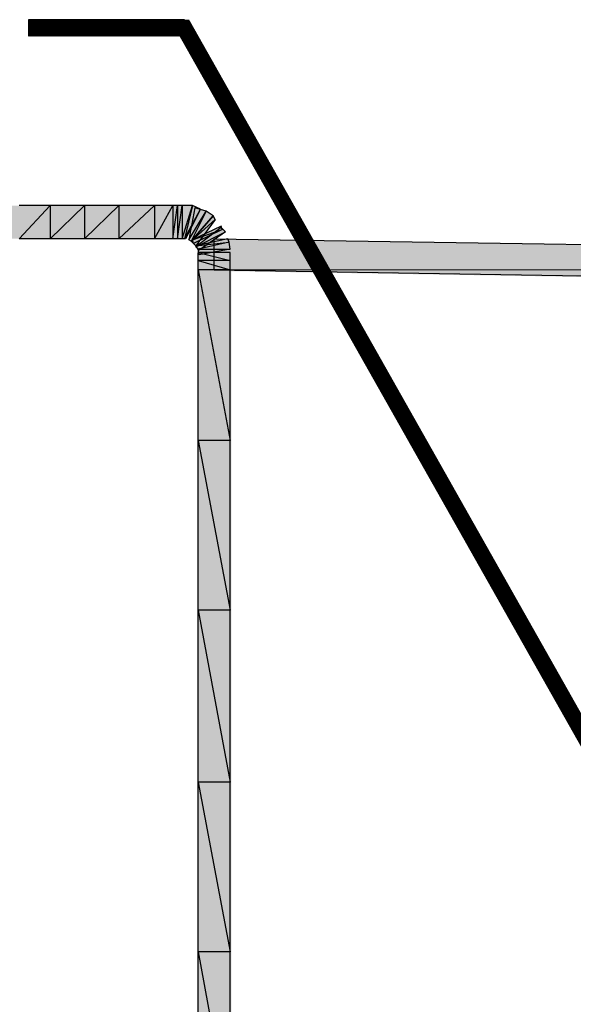
# Model space of a CAD drawing. Units: millimetres. Extents: x 2 to 289, y 2 to 202.
# Drawn here: x 79 to 88, y 171 to 186 of the extents above; entities that cross this region are included whole.
import ezdxf

# ---------------------------------------------------------------- set-up
doc = ezdxf.new("R2010")
doc.units = ezdxf.units.MM
doc.layers.add('H', color=7, linetype='Continuous')
doc.layers.add('P', color=7, linetype='Continuous')

msp = doc.modelspace()

# ---------------------------------------------------------------- hatches: boundary and pattern name
at = {"layer": 'H', "linetype": 'Continuous'}
for points in [[(79.375, 185.667), (79.375, 185.932), (81.774, 185.932), (81.774, 185.667), (79.375, 185.667)], [(79.375, 185.667), (79.375, 185.932), (81.774, 185.932), (81.774, 185.667), (79.375, 185.667)], [(67.733, 182.563), (67.733, 183.074), (81.897, 183.074), (82.021, 183.003), (81.792, 182.563), (67.733, 182.563)], [(67.733, 182.563), (67.733, 183.074), (81.897, 183.074), (82.021, 183.003), (81.792, 182.563), (67.733, 182.563)], [(81.862, 182.545), (81.95, 183.021), (82.109, 182.986), (82.215, 182.898), (81.88, 182.527), (81.862, 182.545)], [(81.862, 182.545), (81.95, 183.021), (82.109, 182.986), (82.215, 182.898), (81.88, 182.527), (81.862, 182.545)], [(81.88, 182.527), (82.215, 182.898), (82.268, 182.862), (81.968, 182.457), (81.88, 182.527)], [(81.88, 182.527), (82.215, 182.898), (82.268, 182.862), (81.968, 182.457), (81.88, 182.527)], [(81.897, 182.545), (82.338, 182.757), (82.356, 182.686), (81.915, 182.474), (81.897, 182.545)], [(81.897, 182.545), (82.338, 182.757), (82.356, 182.686), (81.915, 182.474), (81.897, 182.545)], [(81.968, 182.439), (82.338, 182.739), (82.409, 182.668), (82.003, 182.368), (81.968, 182.439)], [(81.968, 182.439), (82.338, 182.739), (82.409, 182.668), (82.003, 182.368), (81.968, 182.439)], [(81.968, 182.457), (82.444, 182.563), (82.479, 182.492), (82.497, 182.386), (82.003, 182.316), (81.986, 182.386), (81.968, 182.457)], [(81.968, 182.457), (82.444, 182.563), (82.479, 182.492), (82.497, 182.386), (82.003, 182.316), (81.986, 182.386), (81.968, 182.457)], [(114.706, 182.051), (114.688, 181.539), (82.233, 182.069), (82.233, 182.563), (114.706, 182.051)], [(114.706, 182.051), (114.688, 181.539), (82.233, 182.069), (82.233, 182.563), (114.706, 182.051)], [(82.515, 144.286), (82.497, 144.11), (82.427, 144.004), (81.986, 144.18), (82.003, 144.251), (82.003, 150.054), (81.986, 152.753), (81.986, 182.351), (82.497, 182.351), (82.497, 152.753), (82.515, 150.054), (82.515, 144.286)], [(82.515, 144.286), (82.497, 144.11), (82.427, 144.004), (81.986, 144.18), (82.003, 144.251), (82.003, 150.054), (81.986, 152.753), (81.986, 182.351), (82.497, 182.351), (82.497, 152.753), (82.515, 150.054), (82.515, 144.286)]]:
    msp.add_hatch(color=256, dxfattribs=at).paths.add_polyline_path(points)

# ---------------------------------------------------------------- linework, layer by layer
at = {"layer": 'P', "const_width": 0.254}
msp.add_lwpolyline([(88.6, 173.725), (81.774, 185.808), (79.375, 185.808)], dxfattribs=at)
msp.add_lwpolyline([(88.6, 173.725), (81.774, 185.808), (79.375, 185.808)], dxfattribs=at)
at = {"layer": 'P'}
for points in [[(79.375, 185.932), (79.375, 185.685)], [(79.375, 185.685), (81.774, 185.932)], [(81.774, 185.932), (79.375, 185.932)], [(79.375, 185.685), (81.774, 185.932)], [(79.375, 185.932), (79.375, 185.685)], [(79.375, 185.685), (81.774, 185.932)], [(81.774, 185.932), (79.375, 185.932)], [(79.375, 185.685), (81.774, 185.932)], [(81.774, 185.932), (81.774, 185.685)], [(81.774, 185.932), (81.774, 185.685)], [(81.774, 185.685), (79.375, 185.685)], [(81.774, 185.685), (79.375, 185.685)], [(79.234, 182.563), (79.71, 183.074)], [(79.71, 183.074), (79.234, 183.074)], [(79.234, 182.563), (79.71, 183.074)], [(79.234, 182.563), (79.71, 183.074)], [(79.71, 183.074), (79.234, 183.074)], [(79.234, 182.563), (79.71, 183.074)], [(79.71, 183.074), (79.71, 182.563)], [(79.71, 183.074), (79.71, 182.563)], [(79.71, 182.563), (80.239, 183.074)], [(80.239, 183.074), (79.71, 183.074)], [(79.71, 182.563), (80.239, 183.074)], [(79.71, 183.074), (79.71, 182.563)], [(79.71, 183.074), (79.71, 182.563)], [(79.71, 182.563), (80.239, 183.074)], [(80.239, 183.074), (79.71, 183.074)], [(79.71, 182.563), (80.239, 183.074)], [(80.239, 183.074), (80.239, 182.563)], [(80.239, 183.074), (80.239, 182.563)], [(80.239, 182.563), (80.768, 183.074)], [(80.768, 183.074), (80.239, 183.074)], [(80.239, 182.563), (80.768, 183.074)], [(80.239, 183.074), (80.239, 182.563)], [(80.239, 183.074), (80.239, 182.563)], [(80.239, 182.563), (80.768, 183.074)], [(80.768, 183.074), (80.239, 183.074)], [(80.239, 182.563), (80.768, 183.074)], [(80.768, 183.074), (80.768, 182.563)], [(80.768, 183.074), (80.768, 182.563)], [(80.768, 182.563), (81.315, 183.074)], [(81.315, 183.074), (80.768, 183.074)], [(80.768, 182.563), (81.315, 183.074)], [(80.768, 183.074), (80.768, 182.563)], [(80.768, 183.074), (80.768, 182.563)], [(80.768, 182.563), (81.315, 183.074)], [(81.315, 183.074), (80.768, 183.074)], [(80.768, 182.563), (81.315, 183.074)], [(81.315, 183.074), (81.315, 182.563)], [(81.315, 183.074), (81.315, 182.563)], [(81.315, 182.563), (81.598, 183.074)], [(81.598, 183.074), (81.315, 183.074)], [(81.315, 182.563), (81.598, 183.074)], [(81.315, 183.074), (81.315, 182.563)], [(81.315, 183.074), (81.315, 182.563)], [(81.315, 182.563), (81.598, 183.074)], [(81.598, 183.074), (81.315, 183.074)], [(81.315, 182.563), (81.598, 183.074)], [(81.598, 183.074), (81.598, 182.563)], [(81.598, 183.074), (81.598, 182.563)], [(81.598, 182.563), (81.668, 183.074)], [(81.668, 183.074), (81.598, 183.074)], [(81.598, 182.563), (81.668, 183.074)], [(81.598, 183.074), (81.598, 182.563)], [(81.598, 183.074), (81.598, 182.563)], [(81.598, 182.563), (81.668, 183.074)], [(81.668, 183.074), (81.598, 183.074)], [(81.598, 182.563), (81.668, 183.074)], [(81.668, 183.074), (81.668, 182.563)], [(81.668, 183.074), (81.668, 182.563)], [(81.668, 182.563), (81.739, 183.074)], [(81.739, 183.074), (81.668, 183.074)], [(81.668, 182.563), (81.739, 183.074)], [(81.668, 183.074), (81.668, 182.563)], [(81.668, 183.074), (81.668, 182.563)], [(81.668, 182.563), (81.739, 183.074)], [(81.739, 183.074), (81.668, 183.074)], [(81.668, 182.563), (81.739, 183.074)], [(81.739, 183.074), (81.739, 182.563)], [(81.739, 183.074), (81.739, 182.563)], [(81.739, 182.563), (81.897, 183.074)], [(81.897, 183.074), (81.739, 183.074)], [(81.739, 182.563), (81.897, 183.074)], [(81.739, 183.074), (81.739, 182.563)], [(81.739, 183.074), (81.739, 182.563)], [(81.739, 182.563), (81.897, 183.074)], [(81.897, 183.074), (81.739, 183.074)], [(81.739, 182.563), (81.897, 183.074)], [(81.897, 183.074), (81.774, 182.563)], [(81.897, 183.074), (81.774, 182.563)], [(81.897, 183.074), (81.774, 182.563)], [(81.897, 183.074), (81.774, 182.563)], [(81.933, 183.039), (81.844, 182.545)], [(81.933, 183.039), (81.844, 182.545)], [(82.021, 183.021), (81.897, 183.074)], [(82.021, 183.021), (81.897, 183.074)], [(82.109, 182.986), (81.933, 183.039)], [(82.109, 182.986), (81.933, 183.039)], [(81.774, 182.563), (82.021, 183.021)], [(81.774, 182.563), (82.021, 183.021)], [(81.774, 182.563), (82.021, 183.021)], [(81.774, 182.563), (82.021, 183.021)], [(82.021, 183.021), (81.792, 182.563)], [(82.021, 183.021), (81.792, 182.563)], [(81.844, 182.545), (82.109, 182.986)], [(81.844, 182.545), (82.109, 182.986)], [(81.844, 182.545), (82.109, 182.986)], [(81.844, 182.545), (82.109, 182.986)], [(82.109, 182.986), (81.88, 182.527)], [(82.109, 182.986), (81.88, 182.527)], [(82.109, 182.986), (81.88, 182.527)], [(82.109, 182.986), (81.88, 182.527)], [(81.88, 182.527), (82.215, 182.915)], [(82.215, 182.915), (81.88, 182.527)], [(81.88, 182.527), (82.215, 182.915)], [(82.215, 182.915), (81.88, 182.527)], [(82.215, 182.915), (82.109, 182.986)], [(82.215, 182.915), (82.109, 182.986)], [(82.25, 182.862), (82.215, 182.915)], [(82.25, 182.862), (82.215, 182.915)], [(81.88, 182.527), (82.25, 182.862)], [(81.88, 182.527), (82.25, 182.862)], [(81.88, 182.527), (82.25, 182.862)], [(81.88, 182.527), (82.25, 182.862)], [(82.338, 182.757), (81.897, 182.545)], [(82.338, 182.757), (81.897, 182.545)], [(82.25, 182.862), (81.95, 182.457)], [(82.25, 182.862), (81.95, 182.457)], [(82.338, 182.739), (81.95, 182.439)], [(82.338, 182.739), (81.95, 182.439)], [(82.356, 182.704), (82.338, 182.757)], [(82.356, 182.704), (82.338, 182.757)], [(82.409, 182.668), (82.338, 182.739)], [(82.409, 182.668), (82.338, 182.739)], [(81.897, 182.545), (82.356, 182.704)], [(81.897, 182.545), (82.356, 182.704)], [(81.897, 182.545), (82.356, 182.704)], [(81.897, 182.545), (82.356, 182.704)], [(82.356, 182.704), (81.915, 182.492)], [(82.356, 182.704), (81.915, 182.492)], [(81.95, 182.439), (82.409, 182.668)], [(81.95, 182.439), (82.409, 182.668)], [(81.95, 182.439), (82.409, 182.668)], [(81.95, 182.439), (82.409, 182.668)], [(82.409, 182.668), (82.003, 182.386)], [(82.409, 182.668), (82.003, 182.386)], [(79.71, 182.563), (79.234, 182.563)], [(79.71, 182.563), (79.234, 182.563)], [(80.239, 182.563), (79.71, 182.563)], [(80.239, 182.563), (79.71, 182.563)], [(80.768, 182.563), (80.239, 182.563)], [(80.768, 182.563), (80.239, 182.563)], [(81.315, 182.563), (80.768, 182.563)], [(81.315, 182.563), (80.768, 182.563)], [(81.598, 182.563), (81.315, 182.563)], [(81.598, 182.563), (81.315, 182.563)], [(81.668, 182.563), (81.598, 182.563)], [(81.668, 182.563), (81.598, 182.563)], [(81.739, 182.563), (81.668, 182.563)], [(81.739, 182.563), (81.668, 182.563)], [(81.774, 182.563), (81.739, 182.563)], [(81.774, 182.563), (81.739, 182.563)], [(81.792, 182.563), (81.774, 182.563)], [(81.792, 182.563), (81.774, 182.563)], [(81.88, 182.527), (81.844, 182.545)], [(81.88, 182.527), (81.844, 182.545)], [(81.95, 182.457), (81.88, 182.527)], [(81.95, 182.457), (81.88, 182.527)], [(81.915, 182.492), (81.897, 182.545)], [(81.915, 182.492), (81.897, 182.545)], [(82.444, 182.563), (81.95, 182.457)], [(82.444, 182.563), (81.95, 182.457)], [(81.95, 182.457), (82.462, 182.51)], [(81.95, 182.457), (82.462, 182.51)], [(81.95, 182.457), (82.462, 182.51)], [(81.95, 182.457), (82.462, 182.51)], [(81.986, 182.404), (81.95, 182.457)], [(81.986, 182.404), (81.95, 182.457)], [(82.003, 182.386), (81.95, 182.439)], [(82.003, 182.386), (81.95, 182.439)], [(82.462, 182.51), (81.986, 182.404)], [(82.462, 182.51), (81.986, 182.404)], [(82.462, 182.51), (81.986, 182.404)], [(82.462, 182.51), (81.986, 182.404)], [(82.233, 182.086), (82.233, 182.563)], [(82.233, 182.563), (114.706, 182.069)], [(82.233, 182.086), (82.233, 182.563)], [(82.233, 182.563), (114.706, 182.069)], [(82.462, 182.51), (82.444, 182.563)], [(82.462, 182.51), (82.444, 182.563)], [(82.479, 182.404), (82.462, 182.51)], [(82.479, 182.404), (82.462, 182.51)], [(81.986, 182.404), (82.479, 182.404)], [(81.986, 182.404), (82.479, 182.404)], [(82.003, 182.316), (81.986, 182.404)], [(81.986, 182.404), (82.479, 182.404)], [(81.986, 182.404), (82.479, 182.404)], [(82.003, 182.316), (81.986, 182.404)], [(82.479, 182.351), (81.986, 182.351)], [(81.986, 182.351), (82.479, 182.227)], [(81.986, 182.351), (82.479, 182.227)], [(81.986, 182.227), (81.986, 182.351)], [(82.479, 182.351), (81.986, 182.351)], [(81.986, 182.351), (82.479, 182.227)], [(81.986, 182.351), (82.479, 182.227)], [(81.986, 182.227), (81.986, 182.351)], [(82.479, 182.404), (82.003, 182.316)], [(82.479, 182.404), (82.003, 182.316)], [(82.479, 182.227), (82.479, 182.351)], [(82.479, 182.227), (82.479, 182.351)], [(82.479, 182.227), (81.986, 182.227)], [(82.479, 182.227), (81.986, 182.227)], [(81.986, 182.227), (82.479, 182.086)], [(81.986, 182.227), (82.479, 182.086)], [(81.986, 182.086), (81.986, 182.227)], [(82.479, 182.227), (81.986, 182.227)], [(82.479, 182.227), (81.986, 182.227)], [(81.986, 182.227), (82.479, 182.086)], [(81.986, 182.227), (82.479, 182.086)], [(81.986, 182.086), (81.986, 182.227)], [(82.479, 182.086), (82.479, 182.227)], [(82.479, 182.086), (82.479, 182.227)], [(82.479, 182.086), (81.986, 182.086)], [(82.479, 182.086), (81.986, 182.086)], [(81.986, 182.086), (82.479, 179.458)], [(81.986, 182.086), (82.479, 179.458)], [(81.986, 179.458), (81.986, 182.086)], [(82.479, 182.086), (81.986, 182.086)], [(82.479, 182.086), (81.986, 182.086)], [(81.986, 182.086), (82.479, 179.458)], [(81.986, 182.086), (82.479, 179.458)], [(81.986, 179.458), (81.986, 182.086)], [(114.706, 182.069), (82.233, 182.086)], [(82.233, 182.086), (114.688, 181.557)], [(114.706, 182.069), (82.233, 182.086)], [(114.706, 182.069), (82.233, 182.086)], [(82.233, 182.086), (114.688, 181.557)], [(114.706, 182.069), (82.233, 182.086)], [(82.479, 179.458), (82.479, 182.086)], [(82.479, 179.458), (82.479, 182.086)], [(82.479, 179.458), (81.986, 179.458)], [(82.479, 179.458), (81.986, 179.458)], [(81.986, 179.458), (82.479, 176.848)], [(81.986, 179.458), (82.479, 176.848)], [(81.986, 176.848), (81.986, 179.458)], [(82.479, 179.458), (81.986, 179.458)], [(82.479, 179.458), (81.986, 179.458)], [(81.986, 179.458), (82.479, 176.848)], [(81.986, 179.458), (82.479, 176.848)], [(81.986, 176.848), (81.986, 179.458)], [(82.479, 176.848), (82.479, 179.458)], [(82.479, 176.848), (82.479, 179.458)], [(82.479, 176.848), (81.986, 176.848)], [(82.479, 176.848), (81.986, 176.848)], [(81.986, 176.848), (82.479, 174.202)], [(81.986, 176.848), (82.479, 174.202)], [(81.986, 174.202), (81.986, 176.848)], [(82.479, 176.848), (81.986, 176.848)], [(82.479, 176.848), (81.986, 176.848)], [(81.986, 176.848), (82.479, 174.202)], [(81.986, 176.848), (82.479, 174.202)], [(81.986, 174.202), (81.986, 176.848)], [(82.479, 174.202), (82.479, 176.848)], [(82.479, 174.202), (82.479, 176.848)], [(82.479, 174.202), (81.986, 174.202)], [(82.479, 174.202), (81.986, 174.202)], [(81.986, 174.202), (82.479, 171.591)], [(81.986, 174.202), (82.479, 171.591)], [(81.986, 171.591), (81.986, 174.202)], [(82.479, 174.202), (81.986, 174.202)], [(82.479, 174.202), (81.986, 174.202)], [(81.986, 174.202), (82.479, 171.591)], [(81.986, 174.202), (82.479, 171.591)], [(81.986, 171.591), (81.986, 174.202)], [(82.479, 171.591), (82.479, 174.202)], [(82.479, 171.591), (82.479, 174.202)], [(82.479, 171.591), (81.986, 171.591)], [(82.479, 171.591), (81.986, 171.591)], [(81.986, 171.591), (82.479, 168.91)], [(81.986, 171.591), (82.479, 168.91)], [(81.986, 168.91), (81.986, 171.591)], [(82.479, 171.591), (81.986, 171.591)], [(82.479, 171.591), (81.986, 171.591)], [(81.986, 171.591), (82.479, 168.91)], [(81.986, 171.591), (82.479, 168.91)], [(81.986, 168.91), (81.986, 171.591)], [(82.479, 168.91), (82.479, 171.591)], [(82.479, 168.91), (82.479, 171.591)]]:
    msp.add_lwpolyline(points, dxfattribs=at)

doc.saveas('drawing.dxf')
